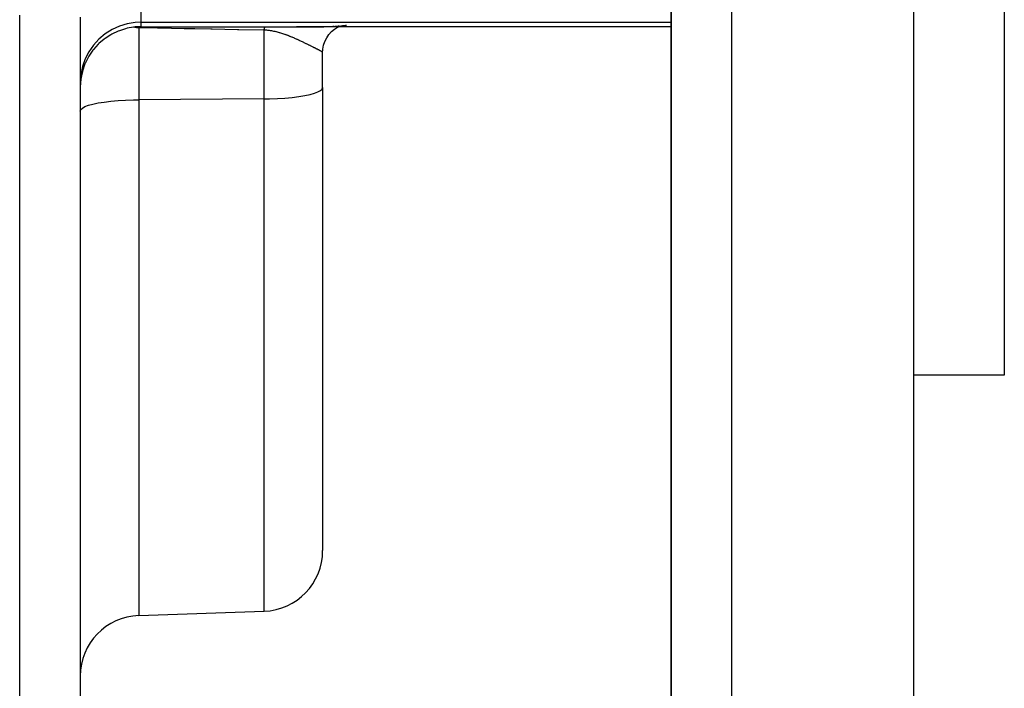
# Model space of a CAD drawing. Extents: x 24 to 848, y -437 to 196.
# Drawn here: x 587 to 620, y -178 to -156 of the extents above; entities that cross this region are included whole.
import ezdxf

# ---------------------------------------------------------------- set-up
doc = ezdxf.new("R2010")
doc.units = 0
doc.linetypes.add('DASHED', pattern=[11.05, 8.7, -2.35])
doc.layers.get('0').update_dxf_attribs({"linetype": 'CONTINUOUS'})
doc.layers.add('NEVIDI', color=4, linetype='DASHED')

msp = doc.modelspace()

# ---------------------------------------------------------------- linework, layer by layer
at = {"color": 2}
for p, q in [((608.736266, -120.310652), (608.736266, -184.776197)), ((608.736266, -184.776197), (608.736266, -120.310652)), ((616.736266, -120.310652), (616.736266, -190.310652)), ((619.736266, -120.310652), (619.736266, -167.810652)), ((589.236266, -155.986093), (589.236266, -182.311196)), ((590.989788, -156.319116), (590.783649, -156.355671)), ((591.03326, -156.31421), (590.989788, -156.319116)), ((591.043636, -156.313065), (591.03326, -156.31421)), ((591.03326, -156.31421), (591.092659, -156.325031)), ((591.04858, -156.312538), (591.043636, -156.313065)), ((591.051658, -156.312215), (591.04858, -156.312538)), ((591.12746, -156.305766), (591.051658, -156.312215)), ((591.143929, -156.304739), (591.12746, -156.305766)), ((591.214392, -156.301851), (591.143929, -156.304739)), ((591.236266, -156.30145), (591.214392, -156.301851)), ((596.375464, -156.310652), (596.380549, -156.310651)), ((608.736266, -156.310652), (596.375464, -156.310652)), ((596.380549, -156.310651), (596.424385, -156.310636)), ((596.424385, -156.310636), (596.430987, -156.310631)), ((596.430987, -156.310631), (596.474413, -156.310584)), ((596.474413, -156.310584), (596.481118, -156.310574)), ((596.481118, -156.310574), (596.523973, -156.310495)), ((596.523973, -156.310495), (596.530413, -156.31048)), ((596.530413, -156.31048), (596.572811, -156.310367)), ((596.572811, -156.310367), (596.579164, -156.310347)), ((596.579164, -156.310347), (596.621157, -156.310196)), ((596.621157, -156.310196), (596.627424, -156.310171)), ((596.627424, -156.310171), (596.668848, -156.309983)), ((596.668848, -156.309983), (596.675035, -156.309952)), ((596.675035, -156.309952), (596.716034, -156.309724)), ((596.716034, -156.309724), (596.721947, -156.309688)), ((596.721947, -156.309688), (596.762633, -156.309418)), ((596.762633, -156.309418), (596.768464, -156.309376)), ((596.768464, -156.309376), (596.80858, -156.309064)), ((596.80858, -156.309064), (596.814357, -156.309015)), ((596.814357, -156.309015), (596.853967, -156.308659)), ((596.853967, -156.308659), (596.859651, -156.308604)), ((596.859651, -156.308604), (596.898751, -156.308201)), ((596.898751, -156.308201), (596.904354, -156.30814)), ((596.904354, -156.30814), (596.942899, -156.30769)), ((596.942899, -156.30769), (596.948492, -156.307621)), ((596.948492, -156.307621), (596.986591, -156.307121)), ((596.986591, -156.307121), (596.992066, -156.307045)), ((596.992066, -156.307045), (597.029723, -156.306494)), ((597.029723, -156.306494), (597.035119, -156.306411)), ((597.035119, -156.306411), (597.072235, -156.305807)), ((597.072235, -156.305807), (597.077611, -156.305715)), ((597.077611, -156.305715), (597.11422, -156.305057)), ((597.11422, -156.305057), (597.119499, -156.304958)), ((597.119499, -156.304958), (597.155623, -156.304243)), ((597.155623, -156.304243), (597.160987, -156.304132)), ((597.160987, -156.304132), (597.196424, -156.303364)), ((597.176823, -156.304405), (597.236806, -156.302414)), ((597.196424, -156.303364), (597.20178, -156.303243)), ((597.20178, -156.303243), (597.236806, -156.302414)), ((597.236806, -156.302414), (597.242041, -156.302285)), ((597.242041, -156.302285), (597.276617, -156.301393)), ((597.276617, -156.301393), (597.281795, -156.301254)), ((597.281795, -156.301254), (597.315796, -156.300301)), ((597.315796, -156.300301), (597.32103, -156.300149)), ((597.32103, -156.300149), (597.354462, -156.299133)), ((597.359639, -156.298969), (597.392476, -156.29789)), ((597.392476, -156.29789), (597.39756, -156.297716)), ((597.39756, -156.297716), (597.429796, -156.296571)), ((597.429796, -156.296571), (597.434728, -156.296389)), ((597.434728, -156.296389), (597.466548, -156.295171)), ((597.466548, -156.295171), (597.471459, -156.294975)), ((597.471459, -156.294975), (597.502573, -156.293691)), ((597.502573, -156.293691), (597.507372, -156.293486)), ((597.507372, -156.293486), (597.537846, -156.292133)), ((597.537846, -156.292133), (597.542556, -156.291916)), ((597.542556, -156.291916), (597.572361, -156.290493)), ((597.572361, -156.290493), (597.576981, -156.290265)), ((597.576981, -156.290265), (597.60621, -156.288766)), ((597.60621, -156.288766), (597.610713, -156.288527)), ((597.626911, -156.38384), (597.731776, -156.31793)), ((597.639272, -156.286955), (597.643675, -156.286704)), ((597.643675, -156.286704), (597.67151, -156.28506)), ((597.67151, -156.28506), (597.675819, -156.284796)), ((597.675819, -156.284796), (597.70305, -156.283071)), ((597.70305, -156.283071), (597.707244, -156.282796)), ((597.707244, -156.282796), (597.733796, -156.280993)), ((597.720828, -156.323565), (597.756867, -156.30723)), ((597.733796, -156.280993), (597.737898, -156.280704)), ((597.737898, -156.280704), (597.763793, -156.278819)), ((597.763793, -156.278819), (597.767783, -156.278518)), ((597.767783, -156.278518), (597.792961, -156.276551)), ((597.792961, -156.276551), (597.796847, -156.276237)), ((597.821322, -156.274188), (597.825097, -156.27386)), ((597.825097, -156.27386), (597.848894, -156.271723)), ((597.848894, -156.271723), (597.852555, -156.271382)), ((597.852555, -156.271382), (597.875618, -156.26916)), ((597.875618, -156.26916), (597.879165, -156.268806)), ((597.879165, -156.268806), (597.901555, -156.266489)), ((597.901555, -156.266489), (597.905005, -156.266119)), ((597.905005, -156.266119), (597.926703, -156.263708)), ((597.926703, -156.263708), (597.930034, -156.263324)), ((597.930034, -156.263324), (597.950965, -156.260823)), ((597.950965, -156.260823), (597.954178, -156.260425)), ((597.954178, -156.260425), (597.974346, -156.257833)), ((597.974346, -156.257833), (597.977437, -156.25742)), ((597.977437, -156.25742), (597.996822, -156.254737)), ((597.996822, -156.254737), (597.999788, -156.254311)), ((597.999788, -156.254311), (598.018365, -156.251538)), ((590.245493, -156.565923), (590.056427, -156.688025)), ((590.283084, -156.54507), (590.245493, -156.565923)), ((590.482102, -156.451193), (590.283084, -156.54507)), ((590.52705, -156.433566), (590.482102, -156.451193)), ((590.731664, -156.368454), (590.52705, -156.433566)), ((590.783649, -156.355671), (590.731664, -156.368454)), ((591.092659, -156.325031), (591.105656, -156.327792)), ((591.105656, -156.327792), (591.166467, -156.342555)), ((597.370412, -156.667636), (597.444617, -156.559293)), ((597.44401, -156.560084), (597.531746, -156.463367)), ((597.530191, -156.46493), (597.630751, -156.380621)), ((589.82775, -156.882533), (589.670256, -157.057884)), ((589.850838, -156.860059), (589.82775, -156.882533)), ((590.026161, -156.710518), (589.850838, -156.860059)), ((590.056427, -156.688025), (590.026161, -156.710518)), ((597.243159, -157.044326), (597.268518, -156.912094)), ((597.268518, -156.912094), (597.311325, -156.785689)), ((597.311325, -156.785689), (597.370412, -156.667636)), ((589.506886, -157.296546), (589.39631, -157.516479)), ((589.517778, -157.278086), (589.506886, -157.296546)), ((589.653611, -157.079065), (589.517778, -157.278086)), ((589.670256, -157.057884), (589.653611, -157.079065)), ((597.236247, -157.159799), (597.243395, -157.042303)), ((597.236266, -157.14992), (597.236266, -157.12387)), ((597.236266, -157.14992), (597.236266, -157.12387)), ((597.236266, -157.14992), (597.236266, -157.12387)), ((597.236266, -157.258655), (597.236266, -157.145462)), ((597.236266, -157.258655), (597.236266, -157.145548)), ((597.236266, -157.160346), (597.236266, -157.151555)), ((597.236266, -158.313208), (597.236266, -157.160346)), ((597.236266, -158.313208), (597.236266, -157.160346)), ((589.390015, -157.531368), (589.307933, -157.768866)), ((589.39631, -157.516479), (589.390015, -157.531368)), ((589.272106, -157.921871), (589.254254, -158.030685)), ((589.305118, -157.77916), (589.272106, -157.921871)), ((589.307933, -157.768866), (589.305118, -157.77916)), ((589.253561, -158.035846), (589.236224, -158.297646)), ((589.254254, -158.030685), (589.253561, -158.035846)), ((597.236266, -158.313208), (597.236266, -173.599908)), ((597.236266, -158.313208), (597.236266, -173.599908)), ((608.736266, -184.776197), (608.736266, -165.969292)), ((608.736266, -165.969292), (608.736266, -184.776197)), ((619.736266, -167.810652), (616.736266, -167.810652)), ((591.166467, -175.743248), (595.306065, -175.59869))]:
    msp.add_line(p, q, dxfattribs=at)
for centre, start, end in [((595.236266, -173.599908), 272, 360), ((591.236266, -177.742029), 92, 180)]:
    msp.add_arc(centre, 2, start, end, dxfattribs=at)
at = {"layer": 'NEVIDI', "color": 7, "linetype": 'CONTINUOUS'}
for p, q in [((610.736266, -120.310652), (610.736266, -190.310652)), ((591.236266, -154.338767), (591.236266, -156.155855)), ((587.236266, -184.993646), (587.236266, -155.916294)), ((590.527147, -156.28523), (590.28318, -156.396514)), ((590.783817, -156.207482), (590.527147, -156.28523)), ((591.048508, -156.16465), (590.783817, -156.207482)), ((591.236266, -156.155855), (591.048508, -156.16465)), ((591.236266, -156.155855), (591.236266, -156.30145)), ((591.236266, -156.155855), (608.736266, -156.155855)), ((591.236271, -156.30145), (591.861744, -156.303083)), ((591.861744, -156.303083), (591.903307, -156.303179)), ((591.903307, -156.303179), (592.741017, -156.304867)), ((592.741017, -156.304867), (592.780723, -156.304937)), ((592.780723, -156.304937), (593.621408, -156.306253)), ((593.621408, -156.306253), (593.659368, -156.306306)), ((593.659368, -156.306306), (594.502438, -156.307356)), ((594.502438, -156.307356), (594.540456, -156.307399)), ((594.540456, -156.307399), (595.340966, -156.308199)), ((595.326607, -156.326839), (595.329112, -156.321181)), ((595.329112, -156.321181), (595.329647, -156.320106)), ((595.329647, -156.320106), (595.332136, -156.315721)), ((595.332136, -156.315721), (595.332164, -156.315676)), ((595.332164, -156.315676), (595.332572, -156.315055)), ((595.332572, -156.315055), (595.33271, -156.314852)), ((595.33271, -156.314852), (595.335228, -156.311666)), ((595.335228, -156.311666), (595.335768, -156.311116)), ((595.335768, -156.311116), (595.338304, -156.309155)), ((595.338304, -156.309155), (595.338847, -156.308868)), ((595.338847, -156.308868), (595.340966, -156.308199)), ((595.340965, -156.308199), (595.351971, -156.30821)), ((595.351971, -156.30821), (595.3604, -156.308218)), ((595.3604, -156.308218), (595.414133, -156.308288)), ((595.414133, -156.308288), (595.422493, -156.3083)), ((595.422493, -156.3083), (595.475758, -156.308395)), ((595.475758, -156.308395), (595.48408, -156.308411)), ((595.48408, -156.308411), (595.536804, -156.308527)), ((595.536804, -156.308527), (595.545293, -156.308548)), ((595.545293, -156.308548), (595.597572, -156.308682)), ((595.597572, -156.308682), (595.605748, -156.308704)), ((595.605748, -156.308704), (595.657479, -156.308853)), ((595.657479, -156.308853), (595.66582, -156.308878)), ((595.66582, -156.308878), (595.716866, -156.309036)), ((595.716866, -156.309036), (595.724972, -156.309062)), ((595.724972, -156.309062), (595.775511, -156.309226)), ((595.775511, -156.309226), (595.783396, -156.309252)), ((595.783396, -156.309252), (595.833454, -156.309419)), ((595.833454, -156.309419), (595.841211, -156.309445)), ((595.841211, -156.309445), (595.890449, -156.30961)), ((595.890449, -156.30961), (595.89821, -156.309636)), ((595.89821, -156.309636), (595.946743, -156.309796)), ((595.946743, -156.309796), (595.954282, -156.30982)), ((595.954282, -156.30982), (596.002418, -156.309972)), ((596.002418, -156.309972), (596.009631, -156.309994)), ((596.009631, -156.309994), (596.057289, -156.310134)), ((596.057289, -156.310134), (596.064419, -156.310154)), ((596.064419, -156.310154), (596.111449, -156.31028)), ((596.111449, -156.31028), (596.118747, -156.310298)), ((596.118747, -156.310298), (596.165142, -156.310406)), ((596.165142, -156.310406), (596.172342, -156.310421)), ((596.172342, -156.310421), (596.218119, -156.310508)), ((596.218119, -156.310508), (596.22523, -156.31052)), ((596.22523, -156.31052), (596.270585, -156.310586)), ((596.270585, -156.310586), (596.277631, -156.310594)), ((596.277631, -156.310594), (596.322428, -156.310634)), ((596.322428, -156.310634), (596.329381, -156.310638)), ((596.329381, -156.310638), (596.373589, -156.310652)), ((596.373589, -156.310652), (596.375464, -156.310652)), ((590.056371, -156.539316), (589.850804, -156.711066)), ((590.28318, -156.396514), (590.056371, -156.539316)), ((591.786779, -156.355112), (591.166466, -156.342547)), ((591.166467, -156.342555), (591.166467, -158.712754)), ((591.826828, -156.355893), (591.786779, -156.355112)), ((592.6645, -156.371521), (591.826828, -156.355893)), ((592.706171, -156.372265), (592.6645, -156.371521)), ((593.018555, -156.377769), (592.706171, -156.372265)), ((593.542674, -156.38682), (593.018555, -156.377769)), ((593.586482, -156.387568), (593.542674, -156.38682)), ((594.423937, -156.401494), (593.586482, -156.387568)), ((594.467646, -156.4022), (594.423937, -156.401494)), ((595.304163, -156.415375), (594.467646, -156.4022)), ((595.306061, -156.415405), (595.304163, -156.415375)), ((595.306061, -156.415405), (595.306198, -156.414542)), ((595.306065, -158.685806), (595.306065, -156.415405)), ((595.308102, -156.415484), (595.306066, -156.415405)), ((595.306198, -156.414542), (595.308489, -156.400674)), ((595.313461, -156.415704), (595.308102, -156.415484)), ((595.308489, -156.400674), (595.308983, -156.39783)), ((595.308983, -156.39783), (595.311321, -156.385054)), ((595.311321, -156.385054), (595.311824, -156.382449)), ((595.311824, -156.382449), (595.314149, -156.371049)), ((595.349591, -156.417604), (595.313461, -156.415704)), ((595.314149, -156.371049), (595.314198, -156.37082)), ((595.314198, -156.37082), (595.314579, -156.369053)), ((595.314579, -156.369053), (595.31471, -156.368454)), ((595.31471, -156.368454), (595.317116, -156.357991)), ((595.317116, -156.357991), (595.317634, -156.355881)), ((595.317634, -156.355881), (595.320071, -156.346596)), ((595.320071, -156.346596), (595.320594, -156.344743)), ((595.320594, -156.344743), (595.32302, -156.336772)), ((595.32302, -156.336772), (595.323059, -156.336652)), ((595.323059, -156.336652), (595.323466, -156.335416)), ((595.323466, -156.335416), (595.323588, -156.335052)), ((595.323588, -156.335052), (595.326074, -156.328177)), ((595.326074, -156.328177), (595.326607, -156.326839)), ((595.354969, -156.417949), (595.349591, -156.417604)), ((595.390703, -156.420643), (595.354969, -156.417949)), ((595.396009, -156.421103), (595.390703, -156.420643)), ((595.431405, -156.424558), (595.396009, -156.421103)), ((595.436687, -156.425132), (595.431405, -156.424558)), ((595.471747, -156.429312), (595.436687, -156.425132)), ((595.476996, -156.429993), (595.471747, -156.429312)), ((595.482737, -156.430755), (595.476996, -156.429993)), ((595.511874, -156.434882), (595.482737, -156.430755)), ((595.517006, -156.435654), (595.511874, -156.434882)), ((595.55154, -156.441198), (595.517006, -156.435654)), ((595.556668, -156.442072), (595.55154, -156.441198)), ((595.590786, -156.448225), (595.556668, -156.442072)), ((595.595853, -156.449188), (595.590786, -156.448225)), ((595.62953, -156.455913), (595.595853, -156.449188)), ((595.634523, -156.456957), (595.62953, -156.455913)), ((595.667586, -156.464169), (595.634523, -156.456957)), ((595.67251, -156.465287), (595.667586, -156.464169)), ((595.705148, -156.472973), (595.67251, -156.465287)), ((595.710022, -156.474161), (595.705148, -156.472973)), ((595.740841, -156.481907), (595.710022, -156.474161)), ((595.742276, -156.482277), (595.740841, -156.481907)), ((595.747093, -156.483527), (595.742276, -156.482277)), ((595.777726, -156.491699), (595.747093, -156.483527)), ((595.77879, -156.49199), (595.777726, -156.491699)), ((595.783688, -156.493335), (595.77879, -156.49199)), ((595.815039, -156.50218), (595.783688, -156.493335)), ((595.819733, -156.503539), (595.815039, -156.50218)), ((595.85074, -156.512746), (595.819733, -156.503539)), ((595.855518, -156.5142), (595.85074, -156.512746)), ((595.886106, -156.523725), (595.855518, -156.5142)), ((595.890841, -156.525232), (595.886106, -156.523725)), ((595.92122, -156.535105), (595.890841, -156.525232)), ((595.925767, -156.536613), (595.92122, -156.535105)), ((595.955923, -156.5468), (595.925767, -156.536613)), ((595.960431, -156.54835), (595.955923, -156.5468)), ((595.990098, -156.558725), (595.960431, -156.54835)), ((595.990558, -156.558889), (595.990098, -156.558725)), ((595.994699, -156.560361), (595.990558, -156.558889)), ((596.024073, -156.570956), (595.994699, -156.560361)), ((596.028491, -156.572572), (596.024073, -156.570956)), ((596.057552, -156.583344), (596.028491, -156.572572)), ((596.06189, -156.584972), (596.057552, -156.583344)), ((596.090556, -156.595861), (596.06189, -156.584972)), ((596.094878, -156.597522), (596.090556, -156.595861)), ((596.123189, -156.608523), (596.094878, -156.597522)), ((596.127408, -156.61018), (596.123189, -156.608523)), ((596.141067, -156.615576), (596.127408, -156.61018)), ((596.155415, -156.621296), (596.141067, -156.615576)), ((596.159602, -156.622975), (596.155415, -156.621296)), ((596.187103, -156.634112), (596.159602, -156.622975)), ((596.191365, -156.635854), (596.187103, -156.634112)), ((596.218502, -156.647054), (596.191365, -156.635854)), ((596.222721, -156.648812), (596.218502, -156.647054)), ((596.226979, -156.650589), (596.222721, -156.648812)), ((589.670179, -156.908671), (589.517748, -157.128574)), ((589.850804, -156.711066), (589.670179, -156.908671)), ((596.24953, -156.660077), (596.226979, -156.650589)), ((596.253687, -156.661839), (596.24953, -156.660077)), ((596.280178, -156.673161), (596.253687, -156.661839)), ((596.284274, -156.674926), (596.280178, -156.673161)), ((596.31045, -156.686292), (596.284274, -156.674926)), ((596.314485, -156.688057), (596.31045, -156.686292)), ((596.340355, -156.699453), (596.314485, -156.688057)), ((596.344327, -156.701214), (596.340355, -156.699453)), ((596.369904, -156.712631), (596.344327, -156.701214)), ((596.373803, -156.714382), (596.369904, -156.712631)), ((596.399044, -156.725782), (596.373803, -156.714382)), ((596.40292, -156.727542), (596.399044, -156.725782)), ((596.427799, -156.738896), (596.40292, -156.727542)), ((596.431668, -156.740671), (596.427799, -156.738896)), ((596.446363, -156.74743), (596.431668, -156.740671)), ((596.456278, -156.752008), (596.446363, -156.74743)), ((596.459973, -156.753718), (596.456278, -156.752008)), ((596.466247, -156.756626), (596.459973, -156.753718)), ((596.484333, -156.765037), (596.466247, -156.756626)), ((596.487984, -156.76674), (596.484333, -156.765037)), ((596.51205, -156.77801), (596.487984, -156.76674)), ((596.515667, -156.779709), (596.51205, -156.77801)), ((596.539412, -156.790904), (596.515667, -156.779709)), ((596.542956, -156.79258), (596.539412, -156.790904)), ((596.566353, -156.803679), (596.542956, -156.79258)), ((596.569836, -156.805336), (596.566353, -156.803679)), ((596.592949, -156.816361), (596.569836, -156.805336)), ((596.596365, -156.817995), (596.592949, -156.816361)), ((596.619133, -156.82891), (596.596365, -156.817995)), ((596.622536, -156.830545), (596.619133, -156.82891)), ((596.644564, -156.841151), (596.622536, -156.830545)), ((596.64492, -156.841323), (596.644564, -156.841151)), ((596.648275, -156.842942), (596.64492, -156.841323)), ((596.670369, -156.853621), (596.648275, -156.842942)), ((596.673659, -156.855213), (596.670369, -156.853621)), ((596.695415, -156.865764), (596.673659, -156.855213)), ((596.698647, -156.867334), (596.695415, -156.865764)), ((596.719984, -156.877714), (596.698647, -156.867334)), ((596.723143, -156.879253), (596.719984, -156.877714)), ((596.744033, -156.889449), (596.723143, -156.879253)), ((596.747095, -156.890945), (596.744033, -156.889449)), ((596.76761, -156.900989), (596.747095, -156.890945)), ((596.770668, -156.902488), (596.76761, -156.900989)), ((596.784904, -156.909477), (596.770668, -156.902488)), ((596.79066, -156.912306), (596.784904, -156.909477)), ((596.793636, -156.91377), (596.79066, -156.912306)), ((596.813222, -156.923416), (596.793636, -156.91377)), ((596.816131, -156.924851), (596.813222, -156.923416)), ((596.818902, -156.926218), (596.816131, -156.924851)), ((596.835317, -156.934327), (596.818902, -156.926218)), ((596.838158, -156.935732), (596.835317, -156.934327)), ((596.85693, -156.945028), (596.838158, -156.935732)), ((596.859688, -156.946396), (596.85693, -156.945028)), ((596.877978, -156.955477), (596.859688, -156.946396)), ((596.88068, -156.95682), (596.877978, -156.955477)), ((596.898513, -156.965696), (596.88068, -156.95682)), ((596.901163, -156.967016), (596.898513, -156.965696)), ((596.918562, -156.975697), (596.901163, -156.967016)), ((589.517748, -157.128574), (589.396345, -157.366605)), ((596.921145, -156.976988), (596.918562, -156.975697)), ((596.938096, -156.985469), (596.921145, -156.976988)), ((596.940617, -156.986732), (596.938096, -156.985469)), ((596.957125, -156.995018), (596.940617, -156.986732)), ((596.959551, -156.996238), (596.957125, -156.995018)), ((596.965562, -156.999263), (596.959551, -156.996238)), ((596.97559, -157.004317), (596.965562, -156.999263)), ((596.977915, -157.00549), (596.97559, -157.004317)), ((596.993481, -157.013361), (596.977915, -157.00549)), ((596.995787, -157.014529), (596.993481, -157.013361)), ((597.010881, -157.022193), (596.995787, -157.014529)), ((597.013114, -157.02333), (597.010881, -157.022193)), ((597.027698, -157.030771), (597.013114, -157.02333)), ((597.029862, -157.031878), (597.027698, -157.030771)), ((597.043978, -157.039119), (597.029862, -157.031878)), ((597.046044, -157.040181), (597.043978, -157.039119)), ((597.059689, -157.047224), (597.046044, -157.040181)), ((597.061704, -157.048268), (597.059689, -157.047224)), ((597.074823, -157.055087), (597.061704, -157.048268)), ((597.076759, -157.056097), (597.074823, -157.055087)), ((597.082419, -157.059057), (597.076759, -157.056097)), ((597.087227, -157.061578), (597.082419, -157.059057)), ((597.089298, -157.062667), (597.087227, -157.061578)), ((597.091142, -157.063637), (597.089298, -157.062667)), ((597.103118, -157.069969), (597.091142, -157.063637)), ((597.104862, -157.070895), (597.103118, -157.069969)), ((597.11628, -157.076995), (597.104862, -157.070895)), ((597.117933, -157.077883), (597.11628, -157.076995)), ((597.128775, -157.083745), (597.117933, -157.077883)), ((597.130363, -157.08461), (597.128775, -157.083745)), ((597.140615, -157.090231), (597.130363, -157.08461)), ((597.142109, -157.091056), (597.140615, -157.090231)), ((597.151772, -157.096441), (597.142109, -157.091056)), ((597.153178, -157.097232), (597.151772, -157.096441)), ((597.162293, -157.102407), (597.153178, -157.097232)), ((597.163607, -157.103161), (597.162293, -157.102407)), ((597.167429, -157.105367), (597.163607, -157.103161)), ((597.172102, -157.108092), (597.167429, -157.105367)), ((597.173336, -157.108816), (597.172102, -157.108092)), ((597.181231, -157.113516), (597.173336, -157.108816)), ((597.182377, -157.114208), (597.181231, -157.113516)), ((597.189696, -157.118696), (597.182377, -157.114208)), ((597.190752, -157.119355), (597.189696, -157.118696)), ((597.197484, -157.12363), (597.190752, -157.119355)), ((597.198446, -157.124252), (597.197484, -157.12363)), ((597.204587, -157.128317), (597.198446, -157.124252)), ((597.205448, -157.1289), (597.204587, -157.128317)), ((597.210977, -157.132746), (597.205448, -157.1289)), ((597.211763, -157.133308), (597.210977, -157.132746)), ((597.216674, -157.136938), (597.211763, -157.133308)), ((597.217366, -157.137468), (597.216674, -157.136938)), ((597.219011, -157.13875), (597.217366, -157.137468)), ((597.221665, -157.140894), (597.219011, -157.13875)), ((597.225951, -157.144627), (597.222266, -157.141395)), ((597.229492, -157.14811), (597.226453, -157.145093)), ((597.232303, -157.151367), (597.229901, -157.148549)), ((597.232614, -157.151775), (597.232303, -157.151367)), ((597.234372, -157.1544), (597.232614, -157.151775)), ((597.234587, -157.154779), (597.234372, -157.1544)), ((597.235807, -157.157562), (597.23569, -157.157208)), ((597.236247, -157.159799), (597.235807, -157.157562)), ((597.236263, -157.160121), (597.236247, -157.159799)), ((589.307954, -157.618869), (589.254269, -157.880662)), ((589.396345, -157.366605), (589.307954, -157.618869)), ((589.254269, -157.880662), (589.236227, -158.147839)), ((596.446381, -158.610045), (596.644748, -158.577899)), ((596.644748, -158.577899), (596.818889, -158.541158)), ((596.818889, -158.541158), (596.965572, -158.500504)), ((596.965572, -158.500504), (597.082466, -158.456582)), ((597.082466, -158.456582), (597.167436, -158.410175)), ((597.167436, -158.410175), (597.218969, -158.362136)), ((597.218969, -158.362136), (597.236266, -158.313208)), ((589.390067, -158.941978), (589.506961, -158.898056)), ((589.506961, -158.898056), (589.653643, -158.857401)), ((589.653643, -158.857401), (589.827785, -158.82066)), ((589.827785, -158.82066), (590.026152, -158.788515)), ((590.026152, -158.788515), (590.245599, -158.761477)), ((590.245599, -158.761477), (590.482125, -158.740047)), ((590.482125, -158.740047), (590.731571, -158.724592)), ((590.731571, -158.724592), (590.98992, -158.715365)), ((590.98992, -158.715365), (591.166467, -158.712754)), ((595.306065, -158.685806), (591.166467, -158.712754)), ((591.166467, -158.712754), (591.166467, -175.743248)), ((595.306065, -158.685806), (595.482613, -158.683194)), ((595.306065, -175.59869), (595.306065, -158.685806)), ((595.482613, -158.683194), (595.740962, -158.673967)), ((595.740962, -158.673967), (595.990408, -158.658513)), ((595.990408, -158.658513), (596.226934, -158.637082)), ((596.226934, -158.637082), (596.446381, -158.610045)), ((589.23621, -159.085512), (589.253564, -159.036424)), ((589.253564, -159.036424), (589.305096, -158.988385)), ((589.305096, -158.988385), (589.390067, -158.941978))]:
    msp.add_line(p, q, dxfattribs=at)

doc.saveas('drawing.dxf')
